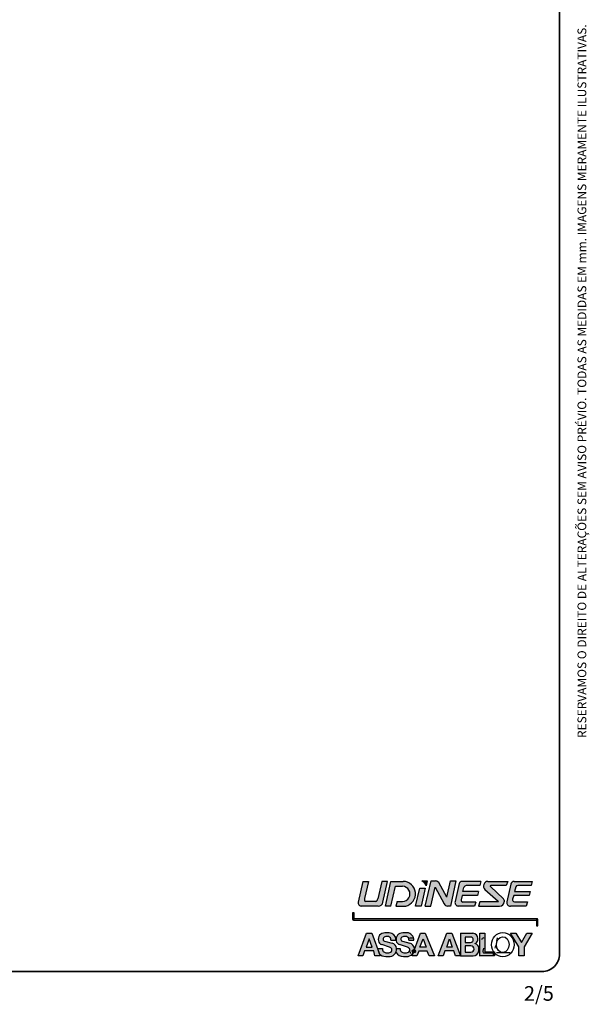
# Paper-space layout 'PG(2)' of a CAD drawing. Units: millimetres. Extents: x 10 to 205, y 4 to 287.
# Drawn here: x 108 to 205, y 4 to 173 of the extents above; entities that cross this region are included whole.
import ezdxf

# ---------------------------------------------------------------- set-up
doc = ezdxf.new("R2010")
doc.units = ezdxf.units.MM
doc.layers.add('DESENHO', color=179, linetype='Continuous', lineweight=25)
doc.layers.add('LAYOUT_', color=7, linetype='Continuous', lineweight=35)
doc.layers.add('LOGOTIPO', color=7, linetype='Continuous')
doc.styles.add('SLDTEXTSTYLE0', font='TXT', dxfattribs={"width": 0.7})

psp = doc.layouts.new('PG(2)')

# ---------------------------------------------------------------- hatches: boundary and pattern name
at = {"layer": 'DESENHO'}
h = psp.add_hatch(color=256, dxfattribs=at)
edge = h.paths.add_edge_path(flags=0)
edge.add_line((166.2719923067999, 25.44851014947391), (165.5000224177528, 21.90571976581012))
edge.add_arc((166.0601728990536, 21.78366362980676), 0.5732942194352403, 167.7074622073168, 271.0168977182062)
edge.add_arc((167.3341206368298, -49.98772803277897), 71.20940288803499, 88.71480226891128, 91.01689771820742, ccw=False)
edge.add_arc((168.9491065948281, 21.99836217798978), 0.7948009022819319, 268.7148022688893, 351.0868508344587)
edge.add_line((169.7343097471174, 21.87521801895997), (170.5097132035869, 25.4337660245445))
edge.add_line((170.5097132035869, 25.4337660245445), (169.5598886115773, 25.4337660245445))
edge.add_line((169.5598886115773, 25.4337660245445), (168.8891472226404, 22.46634729608809))
edge.add_arc((168.1595963667793, 22.63125154423817), 0.7479557890313745, 298.97061906241424, 347.2631688923629, ccw=False)
edge.add_line((168.5218770231192, 21.97688880967318), (166.7649822455362, 21.97688880967318))
edge.add_arc((167.0350299815144, 22.37214836213296), 0.4787023015586591, 166.653692219262, 235.6584771867602, ccw=False)
edge.add_line((166.5692561732932, 22.48265018606598), (167.2728872699789, 25.44851014947391))
edge.add_line((167.2728872699789, 25.44851014947391), (166.2719923067999, 25.44851014947391))
h = psp.add_hatch(color=256, dxfattribs=at)
edge = h.paths.add_edge_path(flags=0)
edge.add_arc((173.0684250131818, 23.29000118422208), 1.305025806819293, -90.0000000000395, 89.9999999999992, ccw=False)
edge.add_line((173.0684250131809, 21.98497537740273), (172.1642530947954, 21.98497537740273))
edge.add_line((172.1642530947954, 21.98497537740273), (171.9777407844268, 21.203761218053))
edge.add_line((171.9777407844268, 21.203761218053), (173.6389758047752, 21.203761218053))
edge.add_arc((173.1653614073343, 23.29230760379885), 2.141573394230017, 282.7767362723676, 449.4062933728175)
edge.add_line((173.1875522837649, 25.43376602456703), (171.1202979706501, 25.43376602456703))
edge.add_line((171.1202979706501, 25.43376602456703), (170.1742234505242, 21.203761218053))
edge.add_line((170.1742234505242, 21.203761218053), (171.1202979706235, 21.203761218053))
edge.add_line((171.1202979706235, 21.203761218053), (171.8787817751477, 24.59502699104132))
edge.add_line((171.8787817751477, 24.59502699104132), (173.0684250131818, 24.59502699104132))
h = psp.add_hatch(color=256, dxfattribs=at)
edge = h.paths.add_edge_path(flags=0)
edge.add_line((177.3246711396164, 25.518184935714), (176.3771777340342, 25.518184935714))
edge.add_arc((175.8892416399825, 24.34349082683195), 1.272001525675369, 14.574847779197285, 67.44332602392842, ccw=False)
edge.add_line((177.1203098168437, 24.66358304048266), (177.3246711396164, 25.518184935714))
h = psp.add_hatch(color=256, dxfattribs=at)
edge = h.paths.add_edge_path(flags=0)
edge.add_arc((180.8759081558602, 21.89820197604752), 0.6982300656115565, 207.1936721057637, 264.0280674355271)
edge.add_line((180.8032634164771, 21.203761218053), (181.3019931561835, 21.203761218053))
edge.add_line((181.3019931561835, 21.203761218053), (182.2372939680137, 25.518184935714))
edge.add_line((182.2372939680137, 25.518184935714), (181.3019931561835, 25.518184935714))
edge.add_line((181.3019931561835, 25.518184935714), (180.657115207227, 22.73933901021108))
edge.add_line((180.657115207227, 22.73933901021108), (179.294068543233, 25.25101464946621))
edge.add_arc((178.7284336358539, 24.77612243620252), 0.7385563368248844, 40.01593694048333, 94.19377315961732)
edge.add_line((178.6744231514979, 25.51270123731197), (178.0173583130216, 25.51270123731197))
edge.add_line((178.0173583130216, 25.51270123731197), (176.9967893531393, 21.203761218053))
edge.add_line((176.9967893531393, 21.203761218053), (177.9338807914242, 21.203761218053))
edge.add_line((177.9338807914242, 21.203761218053), (178.7009632101522, 24.44245675167776))
edge.add_line((178.7009632101522, 24.44245675167776), (180.2548556581654, 21.57911104914611))
h = psp.add_hatch(color=256, dxfattribs=at)
edge = h.paths.add_edge_path(flags=0)
edge.add_line((183.4266616539111, 23.70430219666387), (183.6241906570653, 24.41143193046147))
edge.add_arc((184.0169274114629, 24.30172518799233), 0.4077716611022109, 89.9999999999992, 164.3928719363685, ccw=False)
edge.add_line((184.0169274114629, 24.70949684909462), (186.3342281596952, 24.70949684909462))
edge.add_line((186.3342281596952, 24.70949684909462), (186.4917199656176, 25.43540528437848))
edge.add_line((186.4917199656176, 25.43540528437848), (183.3012600750537, 25.43540528437848))
edge.add_arc((183.3012600750537, 24.93613796349758), 0.4992673208808899, 90, 166.8022057871365)
edge.add_line((182.8151795557971, 25.05012737747458), (182.0956109109968, 21.98169945682858))
edge.add_arc((182.7124622416863, 21.83704333729574), 0.6335857930000013, 166.8022057871468, 268.2259906923874)
edge.add_line((182.6928481003933, 21.203761218053), (185.4316939995382, 21.203761218053))
edge.add_line((185.4316939995382, 21.203761218053), (185.638121829344, 21.90571976581002))
edge.add_line((185.638121829344, 21.90571976581002), (183.4354848477196, 21.90571976581001))
edge.add_arc((183.4354848477196, 22.21736647237115), 0.3116467065608197, 167.7589222497441, 270, ccw=False)
edge.add_line((183.1309236984575, 22.28344351884114), (183.2961914296325, 23.04519261072179))
edge.add_line((183.2961914296325, 23.04519261072179), (185.9217621187757, 23.04519261072179))
edge.add_line((185.9217621187757, 23.04519261072179), (186.1058772157058, 23.70430219666385))
edge.add_line((186.1058772157058, 23.70430219666385), (183.4266616539111, 23.70430219666387))
h = psp.add_hatch(color=256, dxfattribs=at)
edge = h.paths.add_edge_path(flags=0)
edge.add_line((187.2093446852849, 24.06125580098827), (189.4842027716069, 22.0441418610999))
edge.add_arc((189.4375679349354, 21.99154808679315), 0.07029162885581942, -48.436634193147825, 48.436634193117186, ccw=False)
edge.add_line((189.4842027716068, 21.93895431248637), (186.3465279144055, 21.93895431248639))
edge.add_line((186.3465279144055, 21.93895431248639), (186.1265911727657, 21.18968129243881))
edge.add_line((186.1265911727657, 21.18968129243881), (189.7321172038589, 21.18968129243881))
edge.add_arc((189.7321172038589, 21.94981641678084), 0.7601351243420318, 270.0000000000008, 360.0000000000008)
edge.add_line((190.4922523282009, 21.94981641678084), (190.4922523282009, 22.20359557290174))
edge.add_arc((190.1252663489972, 22.20359557290163), 0.3669859792037138, 1.719471817892185e-11, 46.81757321183044)
edge.add_line((190.3764034756064, 22.47119387740034), (188.1441150444547, 24.5661641852781))
edge.add_arc((188.2008390356793, 24.62660623970902), 0.08289060938547352, 89.9999999999992, 226.8175732118992, ccw=False)
edge.add_line((188.2008390356793, 24.70949684909462), (190.8702324204281, 24.70949684909462))
edge.add_line((190.8702324204281, 24.70949684909462), (191.1038043415934, 25.4354052843785))
edge.add_line((191.1038043415934, 25.4354052843785), (187.7308324704119, 25.43540528437848))
edge.add_arc((187.7308324704119, 24.64937860429394), 0.7860266800845418, 90, 228.4366341933597)
h = psp.add_hatch(color=256, dxfattribs=at)
edge = h.paths.add_edge_path(flags=0)
edge.add_arc((192.839518723436, 24.34858890435786), 0.3609079447365545, 89.99999999999909, 156.2536916164958, ccw=False)
edge.add_line((192.839518723436, 24.70949684909462), (195.1523311190311, 24.70949684909462))
edge.add_line((195.1523311190311, 24.70949684909462), (195.3030264332086, 25.43540528437848))
edge.add_line((195.3030264332086, 25.43540528437848), (192.2295261232359, 25.43540528437848))
edge.add_arc((192.2295261232359, 24.82508645337433), 0.6103188310040094, 90, 167.3223162817401)
edge.add_line((191.6340868052671, 24.95903082277739), (190.9577523618725, 21.95243844798133))
edge.add_arc((191.567987558539, 21.8151657383393), 0.6254844459003837, 167.3223162817523, 270.0000000000008)
edge.add_line((191.567987558539, 21.18968129243881), (194.2887052632134, 21.18968129243881))
edge.add_line((194.2887052632134, 21.18968129243881), (194.4950073133192, 21.94981641678084))
edge.add_line((194.4950073133192, 21.94981641678084), (192.2762991588254, 21.94981641678084))
edge.add_arc((192.2762991588254, 22.28185506002577), 0.3320386432447198, 164.7055715029309, 270, ccw=False)
edge.add_line((191.956020303905, 22.36943996568051), (192.1411313584383, 23.04635062894843))
edge.add_line((192.1411313584383, 23.04635062894843), (194.7676184268392, 23.04635062894844))
edge.add_line((194.7676184268392, 23.04635062894844), (194.9478615181733, 23.70546021487674))
edge.add_line((194.9478615181733, 23.70546021487674), (192.2935498174425, 23.70546021487673))
edge.add_line((192.2935498174425, 23.70546021487673), (192.5091661740845, 24.49392209984613))
for points in [[(175.338497399967, 21.203761218053), (176.3171615034782, 21.203761218053), (176.9967893531393, 24.2951784177593), (176.0724954776008, 24.29517841775929)], [(164.8039086893425, 19.04847281607901), (164.719102013144, 18.79453981528954), (196.0139073296947, 18.79453981528955), (196.0989951983563, 19.0498644098488), (164.8039086893425, 19.04986440984879)], [(194.3764965259245, 16.54197763011278), (193.4559785567753, 14.98661122411193), (192.5091895126645, 16.54197763011278), (191.567987558539, 16.54197763011278), (192.9887530626573, 14.19876986350521), (192.9887530626573, 12.67157072663149), (193.9162375413499, 12.67157072663149), (193.9162375413499, 14.19876986350521), (195.3030264332086, 16.54197763011278)]]:
    psp.add_hatch(color=256, dxfattribs=at).paths.add_polyline_path(points, flags=0)
h = psp.add_hatch(color=256, dxfattribs=at)
edge = h.paths.add_edge_path(flags=0)
edge.add_line((164.550959706165, 20.03435531297892), (164.550959706165, 18.96422373319872))
edge.add_arc((164.720650691196, 18.96422373319872), 0.1696909850309156, 180, 269.4770850789442)
edge.add_line((164.719102013144, 18.79453981528954), (164.8039086893425, 19.04847281607901))
edge.add_line((164.8039086893425, 19.04847281607901), (164.8039086893425, 19.04986440984879))
edge.add_line((164.8039086893425, 19.04986440984879), (164.8039086893425, 20.03435531297892))
edge.add_line((164.8039086893425, 20.03435531297892), (164.550959706165, 20.03435531297892))
h = psp.add_hatch(color=256, dxfattribs=at)
h.paths.add_polyline_path([(168.3759472712172, 12.67157072663149), (169.2580455481414, 12.67157072663149), (169.1131389287622, 13.06921030479413), (168.7912815855195, 13.95242198100098), (167.8471383640536, 16.54325402108591), (166.928495457201, 16.54325402108591), (165.5000224177528, 12.6715707266315), (166.2719923067999, 12.67157072663149), (166.5692561732932, 13.53920837606525), (168.1595963667793, 13.53920837606525)], flags=0)
h.paths.add_polyline_path([(166.8617984659311, 14.17456005438977), (167.3865801534822, 15.60234446556585), (167.8782675003774, 14.17456005438976)], flags=0)
h = psp.add_hatch(color=256, dxfattribs=at)
edge = h.paths.add_edge_path(flags=0)
edge.add_arc((170.2860126755583, 13.86282050446096), 0.6484024177036284, 172.0569889840598, 266.08536979765347, ccw=False)
edge.add_line((169.6438310262676, 13.95242198100099), (168.7912815855195, 13.95242198100098))
edge.add_line((168.7912815855195, 13.95242198100098), (169.1131389287622, 13.06921030479413))
edge.add_arc((170.2484260874178, 14.10498301049844), 1.536783013470256, 222.3755813376623, 269.088145475632)
edge.add_line((170.2239694275854, 12.56839461334035), (170.7295367494304, 12.56839461334035))
edge.add_arc((170.8281502148932, 13.82937594366684), 1.264831423946627, 265.5283564423802, 335.2155205564163)
edge.add_arc((170.8281502148932, 13.82937594366684), 1.264831423946627, 335.2155205564163, 365.5801129463613)
edge.add_arc((171.0262590996119, 13.81144086924734), 1.070049117599742, 7.567763998835667, 7.570845461985082)
edge.add_arc((171.0262590996119, 13.81144086924734), 1.070049117599742, 7.570845461985082, 74.79511182071398)
edge.add_line((171.3069024952097, 14.84403197834294), (170.0123664844515, 15.19586822657537))
edge.add_arc((170.1052444267579, 15.53760061351638), 0.3541289827893871, 164.0198653914682, 254.7951118207375, ccw=False)
edge.add_arc((170.2239694275854, 15.50360131146077), 0.4776262635763435, 89.9999999999992, 164.0198653914795, ccw=False)
edge.add_line((170.2239694275854, 15.98122757503728), (170.7001842115444, 15.98122757503728))
edge.add_arc((170.6103367595775, 15.47344121289473), 0.5156738835765453, -11.131721441072784, 79.96596846399268, ccw=False)
edge.add_line((171.1163087160595, 15.37388251936788), (171.9605921778511, 15.37388251936788))
edge.add_line((171.9605921778511, 15.37388251936788), (171.9605921778511, 15.46297482154312))
edge.add_arc((170.7987083024878, 15.46297482154312), 1.161883875363257, 0, 90)
edge.add_line((170.7987083024878, 16.62485869690632), (170.0665533085069, 16.62485869690632))
edge.add_arc((170.0665533085069, 15.48840188984601), 1.1364568070604, 90, 192.7888499479132)
edge.add_arc((169.8125457957858, 15.43074477921335), 0.8759876938716616, 192.7888499479107, 251.8134818904938)
edge.add_line((169.5391400693351, 14.59851659622613), (170.887780553144, 14.15545778286963))
edge.add_arc((170.6621223532468, 13.46856977904198), 0.7230053616559301, 32.62163917601089, 71.8134818905034, ccw=False)
edge.add_line((171.2710727925209, 13.85833395837498), (171.2710727925209, 13.57806235249625))
edge.add_arc((170.7295367494304, 13.80190659747037), 0.5859757093721164, 270, 337.5422163569285, ccw=False)
edge.add_line((170.7295367494304, 13.21593088809824), (170.2417462150496, 13.21593088809824))
h = psp.add_hatch(color=256, dxfattribs=at)
edge = h.paths.add_edge_path(flags=0)
edge.add_line((172.6993864887963, 13.95242198100099), (172.0869802883343, 13.95242198100099))
edge.add_arc((171.0262590996119, 13.81144086924734), 1.070049117599742, 7.567763998834778, 7.570845461984277, ccw=False)
edge.add_arc((170.8281502148932, 13.82937594366684), 1.264831423946627, -24.784479443585383, 5.580112946359691, ccw=False)
edge.add_arc((173.2849281136133, 14.10516812810003), 1.536783013470412, 211.633478359136, 269.7985515603569)
edge.add_line((173.2795248901136, 12.56839461334035), (173.7850922119586, 12.56839461334035))
edge.add_arc((173.8118403886451, 13.89986417256305), 1.331738207040926, 268.8491276386978, 326.2440801459377)
edge.add_line((174.9190637889402, 13.15987566323901), (174.937069566228, 13.20737624124536))
edge.add_arc((175.0510540330679, 13.46432435159125), 0.2810956956111486, 73.02826643066578, 246.07750030994362, ccw=False)
edge.add_arc((173.8118403886451, 13.89986417256305), 1.331738207040926, 352.8097526413648, 362.2593417500278)
edge.add_arc((174.0818145621406, 13.81144086924734), 1.070049117599464, 7.567763998838038, 74.79511182073759)
edge.add_line((174.3624579577379, 14.84403197834295), (173.0679219469798, 15.19586822657538))
edge.add_arc((173.1607998892866, 15.53760061351638), 0.3541289827896589, 164.0198653914884, 254.79511182067512, ccw=False)
edge.add_arc((173.2795248901136, 15.50360131146077), 0.4776262635763435, 89.9999999999992, 164.0198653914803, ccw=False)
edge.add_line((173.2795248901136, 15.98122757503728), (173.755739674073, 15.98122757503728))
edge.add_arc((173.6658922221057, 15.47344121289473), 0.515673883576584, -11.131721441072898, 79.96596846394613, ccw=False)
edge.add_line((174.1718641785877, 15.37388251936788), (175.0161476403793, 15.37388251936788))
edge.add_arc((173.8542637650165, 15.4598023237572), 1.165056373148939, 355.770749361558, 450.0000000000008)
edge.add_line((173.8542637650165, 16.62485869690632), (173.1221087710351, 16.62485869690632))
edge.add_arc((173.1221087710351, 15.48840188984601), 1.136456807060184, 90, 192.7888499479176)
edge.add_arc((172.868101258314, 15.43074477921335), 0.875987693871445, 192.7888499479167, 251.8134818904957)
edge.add_line((172.5946955318634, 14.59851659622612), (173.9433360156726, 14.15545778286963))
edge.add_arc((173.717677815775, 13.46856977904198), 0.7230053616561865, 32.62163917599139, 71.8134818904714, ccw=False)
edge.add_line((174.3266282550495, 13.85833395837498), (174.3266282550495, 13.57806235249625))
edge.add_arc((173.7850922119586, 13.80190659747037), 0.5859757093723216, 270, 337.5422163569455, ccw=False)
edge.add_line((173.7850922119586, 13.21593088809824), (173.2973016775779, 13.21593088809824))
edge.add_arc((173.3415681380866, 13.86282050446096), 0.6484024177034085, 172.0569889840546, 266.08536979765597, ccw=False)
h = psp.add_hatch(color=256, dxfattribs=at)
edge = h.paths.add_edge_path(flags=0)
edge.add_arc((175.0510540330679, 13.46432435159125), 0.2810956956111486, -111.75781338780092, 72.4026323804602, ccw=False)
edge.add_arc((173.8118403886451, 13.89986417256305), 1.331738207040926, 326.2440801459369, 328.46070040150084, ccw=False)
edge.add_line((174.9190637889402, 13.15987566323901), (174.7339647794939, 12.67157072663149))
edge.add_line((174.7339647794939, 12.67157072663149), (175.5747747301113, 12.67157072663149))
edge.add_line((175.5747747301113, 12.67157072663149), (175.8892416399825, 13.50115779438166))
edge.add_line((175.8892416399825, 13.50115779438166), (177.3246711396164, 13.50115779438165))
edge.add_line((177.3246711396164, 13.50115779438165), (177.6563254214079, 12.67157072663149))
edge.add_line((177.6563254214079, 12.67157072663149), (178.5446200658663, 12.67157072663149))
edge.add_line((178.5446200658663, 12.67157072663149), (176.9967893531393, 16.54325402108591))
edge.add_line((176.9967893531393, 16.54325402108591), (176.2015820181642, 16.54325402108591))
edge.add_line((176.2015820181642, 16.54325402108591), (175.1360365976953, 13.73226605010133))
h.paths.add_polyline_path([(176.6262406580834, 15.60234446556585), (177.1203098168437, 14.17456005438977), (176.0724954776008, 14.17456005438977)], flags=0)
h = psp.add_hatch(color=256, dxfattribs=at)
h.paths.add_polyline_path([(179.2288116172136, 12.67157072663148), (180.0740441388316, 12.6715707266315), (180.3471078647086, 13.52713872254815), (181.8563708855514, 13.52713872254817), (182.1781729678423, 12.67157072663149), (183.0170826779596, 12.67157072663149), (181.560838694931, 16.54325402108591), (180.657115207227, 16.54325402108591)], flags=0)
h.paths.add_polyline_path([(181.1409884525537, 15.60234446556585), (181.6248616978804, 14.17456005438976), (180.657115207227, 14.17456005438978)], flags=0)
h = psp.add_hatch(color=256, dxfattribs=at)
edge = h.paths.add_edge_path(flags=0)
edge.add_line((183.0170826779596, 12.67157072663149), (185.1904232790736, 12.67157072663149))
edge.add_arc((185.1904232790736, 13.68569072376413), 1.014119997132617, 270.0000000000008, 351.005223561596)
edge.add_line((186.1920722352926, 13.52713872254817), (186.1920722352926, 13.95242198100099))
edge.add_arc((185.3654793970749, 13.95242198100099), 0.8265928382174673, 0, 79.93505949432449)
edge.add_line((185.509938292892, 14.76629380605176), (185.509938292892, 14.80997344700074))
edge.add_arc((185.322142833055, 15.48312155189845), 0.6988529930269587, 285.5880866537502, 352.3471735812969)
edge.add_line((186.0147712677374, 15.39005513834312), (186.0147712677374, 15.67677860801697))
edge.add_arc((185.1495722456416, 15.67677860801697), 0.8651990220958083, 0, 90)
edge.add_line((185.1495722456416, 16.54197763011278), (183.0170826779596, 16.54197763011278))
edge.add_line((183.0170826779596, 16.54197763011278), (183.0170826779596, 12.67157072663149))
edge = h.paths.add_edge_path(flags=0)
edge.add_arc((184.8191175237228, 13.85092762921502), 0.5517768147976221, -90.0000000000008, 89.9999999999992, ccw=False)
edge.add_line((184.8191175237228, 13.29915081441745), (183.8190205885919, 13.29915081441745))
edge.add_line((183.8190205885919, 13.29915081441745), (183.8190205885919, 14.4027044440127))
edge.add_line((183.8190205885919, 14.4027044440127), (184.8191175237228, 14.4027044440127))
edge = h.paths.add_edge_path(flags=0)
edge.add_arc((184.7647119134894, 15.44498484228218), 0.458373618170271, -90.0000000000008, 96.31672358391631, ccw=False)
edge.add_line((184.7647119134894, 14.98661122411193), (183.8190205885919, 14.98661122411193))
edge.add_line((183.8190205885919, 14.98661122411193), (183.8190205885919, 15.90057562090263))
edge.add_line((183.8190205885919, 15.90057562090263), (184.7142796195645, 15.90057562090263))
h = psp.add_hatch(color=256, dxfattribs=at)
edge = h.paths.add_edge_path(flags=0)
edge.add_ellipse((190.2582777580589, 14.59497658415897), major_axis=(0, -2.074329288377141), ratio=0.9311589483714064, start_angle=305.7610171183513, end_angle=313.2535286632162, ccw=False)
edge.add_line((188.6909150602588, 13.38272670707518), (187.209344685285, 13.38272670707518))
edge.add_line((187.209344685285, 13.38272670707518), (187.209344685285, 16.54197763011278))
edge.add_line((187.209344685285, 16.54197763011278), (186.3465279144054, 16.54197763011278))
edge.add_line((186.3465279144054, 16.54197763011278), (186.3465279144054, 12.67157072663149))
edge.add_line((186.3465279144054, 12.67157072663149), (188.8514886853861, 12.67157072663149))
edge.add_line((188.8514886853861, 12.67157072663149), (188.8514886853861, 13.17358839179531))
h = psp.add_hatch(color=256, dxfattribs=at)
edge = h.paths.add_edge_path(flags=0)
edge.add_arc((173.8118403886451, 13.89986417256305), 1.331738207040926, 352.2360525444682, 352.8097526413648)
edge.add_arc((175.0510540330679, 13.46432435159125), 0.2810956956111486, 73.02826643066663, 246.0775003099443)
edge.add_line((174.937069566228, 13.20737624124536), (175.1313706066747, 13.71995681918568))
h = psp.add_hatch(color=256, dxfattribs=at)
edge = h.paths.add_edge_path(flags=0)
edge.add_line((175.1313706066747, 13.71995681918568), (174.937069566228, 13.20737624124536))
edge.add_arc((175.0510540330679, 13.46432435159125), 0.2810956956111486, 246.0775003099443, 248.2421866122009)
edge.add_arc((173.8118403886451, 13.89986417256305), 1.331738207040926, 328.4607004015017, 352.2360525444682)
h = psp.add_hatch(color=256, dxfattribs=at)
edge = h.paths.add_edge_path(flags=0)
edge.add_arc((173.8118403886451, 13.89986417256305), 1.331738207040926, 328.46070040150084, 352.2360525444674, ccw=False)
edge.add_arc((175.0510540330679, 13.46432435159125), 0.2810956956111486, 248.2421866122009, 432.4026323804619)
edge.add_line((175.1360365976953, 13.73226605010133), (175.1313706066747, 13.71995681918568))
h = psp.add_hatch(color=256, dxfattribs=at)
edge = h.paths.add_edge_path(flags=0)
edge.add_line((188.8514886853861, 13.38272670707518), (188.6909150602588, 13.38272670707518))
edge.add_ellipse((190.2582777580589, 14.59497658415897), major_axis=(0, -2.074329288377141), ratio=0.9311589483714064, start_angle=305.7610171183521, end_angle=313.253528663217)
edge.add_line((188.8514886853861, 13.17358839179531), (188.8514886853861, 13.38272670707518))

# ---------------------------------------------------------------- linework, layer by layer
at = {"layer": 'DESENHO', "color": 7}
for p, q in [((166.2719923067999, 25.44851014947391), (165.5000224177528, 21.90571976581012)), ((166.2719923067999, 25.44851014947391), (167.2728872699789, 25.44851014947391)), ((167.2728872699789, 25.44851014947391), (166.5692561732932, 22.48265018606598)), ((169.5598886115773, 25.4337660245445), (168.8891472226404, 22.46634729608809)), ((170.5097132035869, 25.4337660245445), (169.5598886115773, 25.4337660245445)), ((169.7343097471174, 21.87521801895997), (170.5097132035869, 25.4337660245445)), ((170.1742234505242, 21.203761218053), (171.1202979706501, 25.43376602456703)), ((171.1202979706501, 25.43376602456703), (173.1875522837649, 25.43376602456703)), ((176.3771777340342, 25.518184935714), (177.3246711396164, 25.518184935714)), ((176.9967893531393, 21.203761218053), (178.0173583130216, 25.51270123731197)), ((177.3246711396164, 25.518184935714), (177.1203098168437, 24.66358304048266)), ((178.0173583130216, 25.51270123731197), (178.6744231514979, 25.51270123731197)), ((180.657115207227, 22.73933901021107), (181.3019931561835, 25.518184935714)), ((182.2372939680137, 25.518184935714), (181.3019931561835, 21.203761218053)), ((181.3019931561835, 25.518184935714), (182.2372939680137, 25.518184935714)), ((186.4917199656176, 25.43540528437848), (183.3012600750537, 25.43540528437848)), ((186.4917199656176, 25.43540528437848), (186.3342281596952, 24.70949684909462)), ((187.7308324704119, 25.43540528437848), (191.1038043415934, 25.43540528437848)), ((191.1038043415934, 25.43540528437848), (190.8702324204281, 24.70949684909462)), ((192.2295261232359, 25.43540528437848), (195.3030264332085, 25.43540528437848)), ((195.3030264332085, 25.43540528437848), (195.1523311190311, 24.70949684909462)), ((171.1202979706235, 21.203761218053), (171.8787817751477, 24.59502699104132)), ((171.8787817751477, 24.59502699104132), (173.0684250131818, 24.59502699104132)), ((175.338497399967, 21.203761218053), (176.0724954776008, 24.29517841775929)), ((176.0724954776008, 24.29517841775929), (176.9967893531393, 24.29517841775929)), ((176.9967893531393, 24.29517841775929), (176.3171615034782, 21.203761218053)), ((177.9338807914242, 21.203761218053), (178.7009632101522, 24.44245675167777)), ((178.7009632101522, 24.44245675167777), (180.2548556581654, 21.57911104914611)), ((180.657115207227, 22.73933901021107), (179.294068543233, 25.25101464946621)), ((182.8151795557971, 25.05012737747458), (182.0956109109968, 21.98169945682859)), ((183.4266616539111, 23.70430219666386), (183.6241906570653, 24.41143193046146)), ((186.1058772157058, 23.70430219666386), (183.4266616539111, 23.70430219666386)), ((186.3342281596952, 24.70949684909462), (184.0169274114629, 24.70949684909462)), ((186.1058772157058, 23.70430219666386), (185.9217621187757, 23.04519261072179)), ((187.209344685285, 24.06125580098827), (189.4842027716068, 22.04414186109992)), ((188.1441150444547, 24.56616418527812), (190.3764034756064, 22.47119387740037)), ((190.8702324204281, 24.70949684909462), (188.2008390356793, 24.70949684909462)), ((191.6340868052671, 24.95903082277739), (190.9577523618724, 21.95243844798133)), ((192.5091661740846, 24.49392209984613), (192.2935498174425, 23.70546021487673)), ((192.2935498174425, 23.70546021487673), (194.9478615181733, 23.70546021487673)), ((195.1523311190311, 24.70949684909462), (192.839518723436, 24.70949684909462)), ((194.9478615181733, 23.70546021487673), (194.7676184268392, 23.04635062894844)), ((168.5218770231192, 21.97688880967318), (166.7649822455362, 21.97688880967318)), ((172.1642530947954, 21.98497537740273), (171.9777407844268, 21.203761218053)), ((172.1642530947954, 21.98497537740273), (173.0684250131809, 21.98497537740273)), ((183.2961914296325, 23.04519261072179), (183.1309236984575, 22.28344351884114)), ((185.9217621187757, 23.04519261072179), (183.2961914296325, 23.04519261072179)), ((186.3465279144054, 21.93895431248637), (186.1265911727657, 21.18968129243881)), ((189.4842027716068, 21.93895431248637), (186.3465279144054, 21.93895431248637)), ((190.4922523282009, 22.20359557290174), (190.4922523282009, 21.94981641678084)), ((192.1411313584383, 23.04635062894844), (191.956020303905, 22.36943996568052)), ((194.7676184268392, 23.04635062894844), (192.1411313584383, 23.04635062894844)), ((192.2762991588254, 21.94981641678084), (194.4950073133192, 21.94981641678084)), ((194.4950073133192, 21.94981641678084), (194.2887052632134, 21.18968129243881)), ((171.1202979706235, 21.203761218053), (170.1742234505242, 21.203761218053)), ((171.9777407844268, 21.203761218053), (173.6389758047752, 21.203761218053)), ((176.3171615034782, 21.203761218053), (175.338497399967, 21.203761218053)), ((176.9967893531393, 21.203761218053), (177.9338807914242, 21.203761218053)), ((181.3019931561835, 21.203761218053), (180.8032634164771, 21.203761218053)), ((185.4316939995382, 21.203761218053), (182.6928481003933, 21.203761218053)), ((185.6381218293439, 21.90571976581001), (183.4354848477196, 21.90571976581001)), ((185.6381218293439, 21.90571976581001), (185.4316939995382, 21.203761218053)), ((186.1265911727657, 21.18968129243881), (189.7321172038589, 21.18968129243881)), ((194.2887052632134, 21.18968129243881), (191.567987558539, 21.18968129243881)), ((164.8039086893425, 20.03435531297892), (164.550959706165, 20.03435531297892)), ((164.550959706165, 20.03435531297892), (164.550959706165, 18.96422373319872)), ((164.719102013144, 18.79453981528955), (164.8039086893425, 19.04847281607901)), ((164.719102013144, 18.79453981528955), (196.0139073296947, 18.79453981528955)), ((164.8039086893425, 19.04847281607901), (164.8039086893425, 20.03435531297892)), ((196.0989951983562, 19.04986440984879), (164.8039086893425, 19.04986440984879)), ((196.0139073296947, 18.79453981528955), (196.0989951983562, 19.04986440984879)), ((196.0139073296947, 18.79453981528955), (196.0139073296947, 17.82574116251711)), ((196.2576132950092, 17.82574116251711), (196.2576132950092, 18.89300521751624)), ((196.0139073296947, 17.82574116251711), (196.2576132950092, 17.82574116251711)), ((165.5000224177528, 12.67157072663149), (166.928495457201, 16.54325402108591)), ((167.3865801534822, 15.60234446556585), (166.8617984659311, 14.17456005438977)), ((166.928495457201, 16.54325402108591), (167.8471383640536, 16.54325402108591)), ((167.8782675003774, 14.17456005438977), (167.3865801534822, 15.60234446556585)), ((167.8471383640536, 16.54325402108591), (169.2580455481414, 12.67157072663149)), ((170.0123664844515, 15.19586822657536), (171.3069024952097, 14.84403197834293)), ((170.7987083024878, 16.62485869690632), (170.0665533085069, 16.62485869690632)), ((170.7001842115444, 15.98122757503728), (170.2239694275854, 15.98122757503728)), ((171.1163087160595, 15.37388251936788), (171.9605921778511, 15.37388251936788)), ((171.9605921778511, 15.37388251936788), (171.9605921778511, 15.46297482154312)), ((173.0679219469798, 15.19586822657536), (174.3624579577379, 14.84403197834293)), ((173.8542637650165, 16.62485869690632), (173.1221087710351, 16.62485869690632)), ((173.755739674073, 15.98122757503728), (173.2795248901136, 15.98122757503728)), ((174.1718641785877, 15.37388251936788), (175.0161476403793, 15.37388251936788)), ((174.7339647794939, 12.67157072663149), (176.2015820181642, 16.54325402108591)), ((176.0724954776008, 14.17456005438977), (176.6262406580834, 15.60234446556585)), ((176.2015820181642, 16.54325402108591), (176.9967893531393, 16.54325402108591)), ((176.6262406580834, 15.60234446556585), (177.1203098168437, 14.17456005438977)), ((176.9967893531393, 16.54325402108591), (178.5446200658663, 12.67157072663149)), ((179.2288116172136, 12.67157072663149), (180.657115207227, 16.54325402108591)), ((180.657115207227, 16.54325402108591), (181.560838694931, 16.54325402108591)), ((180.657115207227, 14.17456005438977), (181.1409884525537, 15.60234446556585)), ((181.1409884525537, 15.60234446556585), (181.6248616978804, 14.17456005438977)), ((181.560838694931, 16.54325402108591), (183.0170826779596, 12.67157072663149)), ((183.0170826779596, 16.54197763011278), (185.1495722456416, 16.54197763011278)), ((183.0170826779596, 16.54197763011278), (183.0170826779596, 12.67157072663149)), ((184.7142796195645, 15.90057562090263), (183.8190205885919, 15.90057562090263)), ((183.8190205885919, 15.90057562090263), (183.8190205885919, 14.98661122411193)), ((186.0147712677374, 15.39005513834312), (186.0147712677374, 15.67677860801697)), ((186.3465279144054, 16.54197763011278), (187.209344685285, 16.54197763011278)), ((186.3465279144054, 12.62719847047777), (186.3465279144054, 16.54197763011278)), ((187.209344685285, 16.54197763011278), (187.209344685285, 13.38272670707518)), ((191.567987558539, 16.54197763011278), (192.5091895126645, 16.54197763011278)), ((192.9887530626573, 14.19876986350521), (191.567987558539, 16.54197763011278)), ((192.5091895126645, 16.54197763011278), (193.4559785567753, 14.98661122411193)), ((193.4559785567753, 14.98661122411193), (194.3764965259245, 16.54197763011278)), ((195.3030264332085, 16.54197763011278), (193.9162375413499, 14.19876986350521)), ((194.3764965259245, 16.54197763011278), (195.3030264332085, 16.54197763011278)), ((166.5692561732932, 13.53920837606525), (166.2719923067999, 12.67157072663149)), ((168.1595963667793, 13.53920837606525), (166.5692561732932, 13.53920837606525)), ((166.8617984659311, 14.17456005438977), (167.8782675003774, 14.17456005438977)), ((168.3759472712172, 12.67157072663149), (168.1595963667793, 13.53920837606525)), ((168.7912815855195, 13.95242198100099), (169.1131389287621, 13.06921030479413)), ((168.7912815855195, 13.95242198100099), (169.6438310262676, 13.95242198100099)), ((170.8877805531439, 14.15545778286963), (169.5391400693352, 14.59851659622612)), ((171.2710727925209, 13.57806235249625), (171.2710727925209, 13.85833395837498)), ((172.0869802883343, 13.95242198100099), (172.6993864887963, 13.95242198100099)), ((173.9433360156726, 14.15545778286963), (172.5946955318634, 14.59851659622612)), ((174.3266282550495, 13.57806235249625), (174.3266282550495, 13.85833395837498)), ((175.8892416399825, 13.50115779438165), (175.5747747301113, 12.67157072663149)), ((177.3246711396164, 13.50115779438165), (175.8892416399825, 13.50115779438165)), ((177.1203098168437, 14.17456005438977), (176.0724954776008, 14.17456005438977)), ((177.6563254214079, 12.67157072663149), (177.3246711396164, 13.50115779438165)), ((180.3471078647086, 13.52713872254817), (180.0740441388316, 12.67157072663149)), ((181.8563708855514, 13.52713872254817), (180.3471078647086, 13.52713872254817)), ((181.6248616978804, 14.17456005438977), (180.657115207227, 14.17456005438977)), ((182.1781729678422, 12.67157072663149), (181.8563708855514, 13.52713872254817)), ((183.8190205885919, 14.98661122411193), (184.7647119134894, 14.98661122411193)), ((184.8191175237228, 14.4027044440127), (183.8190205885919, 14.4027044440127)), ((183.8190205885919, 14.4027044440127), (183.8190205885919, 13.29915081441745)), ((185.509938292892, 14.76629380605176), (185.509938292892, 14.80997344700074)), ((186.1920722352926, 13.52713872254817), (186.1920722352926, 13.95242198100099)), ((192.9887530626573, 12.67157072663149), (192.9887530626573, 14.19876986350521)), ((193.9162375413499, 14.19876986350521), (193.9162375413499, 12.67157072663149)), ((166.2719923067999, 12.67157072663149), (165.5000224177528, 12.67157072663149)), ((169.2580455481414, 12.67157072663149), (168.3759472712172, 12.67157072663149)), ((170.2239694275854, 12.56839461334035), (170.7295367494304, 12.56839461334035)), ((170.2417462150496, 13.21593088809824), (170.7295367494304, 13.21593088809824)), ((173.2795248901136, 12.56839461334035), (173.7850922119586, 12.56839461334035)), ((173.2973016775779, 13.21593088809824), (173.7850922119586, 13.21593088809824)), ((175.5747747301113, 12.67157072663149), (174.7339647794939, 12.67157072663149)), ((178.5446200658663, 12.67157072663149), (177.6563254214079, 12.67157072663149)), ((180.0740441388316, 12.67157072663149), (179.2288116172136, 12.67157072663149)), ((183.0170826779596, 12.67157072663149), (182.1781729678422, 12.67157072663149)), ((183.0170826779596, 12.67157072663149), (185.1904232790736, 12.67157072663149)), ((183.8190205885919, 13.29915081441745), (184.8191175237228, 13.29915081441745)), ((188.8514886853861, 12.67157072663149), (186.3461349456383, 12.67157072663149)), ((187.209344685285, 13.38272670707518), (188.8514886853861, 13.38272670707518)), ((188.8514886853861, 13.38272670707518), (188.8514886853861, 12.67157072663149)), ((193.9162375413499, 12.67157072663149), (192.9887530626573, 12.67157072663149))]:
    psp.add_line(p, q, dxfattribs=at)
psp.add_circle((175.0510540330679, 13.46432435159125), 0.281095695611166, dxfattribs=at)
for centre, radius, start, end in [((173.1653614073343, 23.29230760379885), 2.141573394230028, 282.7767362723696, 89.40629337281656), ((175.8892416399825, 24.34349082683195), 1.272001525675435, 14.57484777919817, 67.44332602392922), ((178.7284336358539, 24.77612243620252), 0.738556336824891, 40.01593694048333, 94.19377315961732), ((183.3012600750537, 24.93613796349758), 0.4992673208809002, 90, 166.8022057871365), ((187.7308324704119, 24.64937860429394), 0.7860266800845395, 90, 228.4366341933608), ((192.2295261232359, 24.82508645337433), 0.6103188310041503, 90, 167.3223162817413), ((173.0684250131818, 23.29000118422208), 1.305025806819351, 269.9999999999621, 90), ((184.0169274114629, 24.30172518799233), 0.4077716611022879, 90, 164.3928719363703), ((188.2008390356793, 24.62660623970902), 0.08289060938560056, 90, 226.8175732118899), ((192.839518723436, 24.34858890435786), 0.3609079447367556, 90, 156.2536916164948), ((167.0350299815144, 22.37214836213296), 0.4787023015588013, 166.653692219262, 235.658477186761), ((168.1595963667793, 22.63125154423817), 0.7479557890314488, 298.970619062415, 347.2631688923637), ((182.7124622416863, 21.83704333729574), 0.6335857930001713, 166.8022057871462, 268.2259906923874), ((183.4354848477196, 22.21736647237115), 0.3116467065611417, 167.7589222497449, 270.0000000000008), ((189.4375679349354, 21.99154808679315), 0.07029162885581942, 311.5633658068539, 48.43663419314689), ((189.7321172038589, 21.94981641678084), 0.7601351243420424, 270.0000000000008, 0), ((190.1252663489972, 22.20359557290163), 0.3669859792037308, 1.719471817892185e-11, 46.81757321183709), ((191.567987558539, 21.8151657383393), 0.62548444590049, 167.3223162817534, 270.0000000000008), ((192.2762991588254, 22.28185506002577), 0.3320386432449354, 164.7055715029306, 270.0000000000008), ((166.0601728990536, 21.78366362980676), 0.5732942194354094, 167.7074622073168, 271.0168977182066), ((167.3341206368298, -49.98772803277897), 71.20940288803517, 88.71480226891212, 91.01689771820823), ((168.9491065948281, 21.99836217798978), 0.7948009022819589, 268.7148022688893, 351.0868508344583), ((180.8759081558602, 21.89820197604752), 0.698230065611642, 207.1936721057637, 264.0280674355271), ((164.720650691196, 18.96422373319872), 0.1696909850310533, 180, 269.4770850789345), ((196.0989951983562, 18.89124631319571), 0.1586180966530755, 0, 90), ((170.0665533085069, 15.48840188984601), 1.136456807060465, 90, 192.7888499479128), ((169.8125457957858, 15.43074477921335), 0.8759876938718696, 192.7888499479101, 251.8134818904957), ((170.1052444267579, 15.53760061351638), 0.3541289827894347, 164.0198653914705, 254.7951118207386), ((170.2239694275854, 15.50360131146077), 0.4776262635765018, 90, 164.0198653914814), ((170.6103367595775, 15.47344121289473), 0.5156738835765663, 348.8682785589288, 79.96596846399355), ((170.7987083024878, 15.46297482154312), 1.161883875363316, 0, 90), ((173.1221087710351, 15.48840188984601), 1.136456807060314, 90, 192.7888499479176), ((172.868101258314, 15.43074477921335), 0.8759876938714456, 192.7888499479167, 251.8134818904957), ((173.1607998892866, 15.53760061351638), 0.3541289827897731, 164.0198653914895, 254.7951118206764), ((173.2795248901136, 15.50360131146077), 0.4776262635765018, 90, 164.0198653914814), ((173.6658922221057, 15.47344121289473), 0.5156738835766017, 348.8682785589288, 79.96596846394692), ((173.8542637650165, 15.4598023237572), 1.165056373149119, 355.770749361558, 90), ((184.7647119134894, 15.44498484228218), 0.4583736181702937, 270.0000000000008, 96.31672358391707), ((185.1495722456416, 15.67677860801697), 0.8651990220958226, 0, 90), ((185.322142833055, 15.48312155189845), 0.6988529930269961, 285.5880866537502, 352.3471735812969), ((170.2860126755583, 13.86282050446096), 0.6484024177036354, 172.0569889840606, 266.0853697976543), ((170.8281502148932, 13.82937594366684), 1.264831423946768, 265.5283564423802, 5.580112946360315), ((170.7295367494304, 13.80190659747037), 0.5859757093721321, 270.0000000000008, 337.5422163569293), ((170.6621223532468, 13.46856977904198), 0.7230053616559602, 32.6216391760117, 71.81348189050647), ((171.0262590996119, 13.81144086924734), 1.070049117599793, 7.567763998835138, 74.79511182071388), ((173.3415681380866, 13.86282050446096), 0.6484024177036023, 172.0569889840554, 266.0853697976568), ((173.8118403886451, 13.89986417256305), 1.331738207040986, 268.8491276386978, 2.259341750027002), ((173.7850922119586, 13.80190659747037), 0.5859757093725099, 270.0000000000008, 337.5422163569463), ((173.717677815775, 13.46856977904198), 0.7230053616563432, 32.62163917599228, 71.81348189047223), ((174.0818145621406, 13.81144086924734), 1.070049117599587, 7.567763998838343, 74.79511182073738), ((184.8191175237228, 13.85092762921502), 0.5517768147976767, 270.0000000000008, 90), ((185.1904232790736, 13.68569072376413), 1.014119997132633, 270.0000000000008, 351.005223561596), ((185.3654793970749, 13.95242198100099), 0.8265928382176355, 0, 79.93505949432449), ((170.2484260874178, 14.10498301049844), 1.536783013470355, 222.3755813376616, 269.088145475632), ((173.2849281136133, 14.10516812810003), 1.536783013470477, 211.6334783591363, 269.7985515603569)]:
    psp.add_arc(centre, radius, start, end, dxfattribs=at)
for major_axis, ratio in [((0, -2.074329288377141), 0.9311589483714048), ((0.02653369580983167, -1.359239788981782), 0.7975705451141599)]:
    psp.add_ellipse((190.2582777580589, 14.59497658415897), major_axis=major_axis, ratio=ratio, dxfattribs=at)
at = {"layer": 'LAYOUT_', "color": 7, "lineweight": 35}
for p, q in [((199.9811969130172, 12.99859389592371), (199.9811969130172, 283.9985938959237)), ((196.9811969130172, 9.99859389592369), (12.98119691301726, 9.998593895923685))]:
    psp.add_line(p, q, dxfattribs=at)
psp.add_arc((196.9811969130172, 12.99859389592369), 3.000000000000002, 270.0000000000002, 4.071109992273301e-13, dxfattribs=at)
at = {"layer": 'LOGOTIPO', "color": 7}
for p, q in [((174.2715672652002, 15.75999184636621), (174.9901637279837, 15.75999184636621)), ((189.3256612420971, 15.75999184636621), (189.1897270609332, 15.2162421037984)), ((180.2181442079857, 13.92726566349069), (180.2245901451795, 13.9532072275125)), ((186.9571430440131, 13.97316265835498), (186.8367460157569, 13.49121535957441)), ((188.9958707483962, 14.43930834346995), (188.8790312019924, 13.97311284201467)), ((187.0627153830528, 13.2018514357968), (188.6909719358127, 13.2018514357968)), ((188.6909719358127, 13.2018514357968), (188.5487535147869, 12.65228686284785)), ((191.4056891950817, 13.2018514357968), (189.1716208611992, 13.2018514357968))]:
    psp.add_line(p, q, dxfattribs=at)
for centre, radius, start, end in [((187.0472703307111, 15.29384167599782), 0.466150170368433, 89.99999999998953, 165.9479569387568), ((174.544731555233, 13.35557963775422), 0.1537282019574207, 165.9002466872177, 270.0000000000326), ((187.0627153830528, 13.4347651203715), 0.232913684574703, 165.9738043624006, 270.0000000000008), ((191.4056891950817, 13.27845224994708), 0.0766008141503215, 270.0000000000221, 48.03647271630827)]:
    psp.add_arc(centre, radius, start, end, dxfattribs=at)

# ---------------------------------------------------------------- texts
at = {"layer": 'DESENHO', "insert": (196.4513889849186, 7.490030532149381), "char_height": 2.5, "attachment_point": 2, "style": 'SLDTEXTSTYLE0'}
psp.add_mtext('2/5', dxfattribs=at)
at = {"layer": 'LAYOUT_', "insert": (203.0663983053589, 50.00000000000001), "char_height": 1.5, "attachment_point": 1, "rotation": 90.00000000000018, "style": 'SLDTEXTSTYLE0'}
psp.add_mtext('RESERVAMOS O DIREITO DE ALTERAÇÕES SEM AVISO PRÉVIO. TODAS AS MEDIDAS EM mm. IMAGENS MERAMENTE ILUSTRATIVAS.', dxfattribs=at)

doc.saveas('drawing.dxf')
